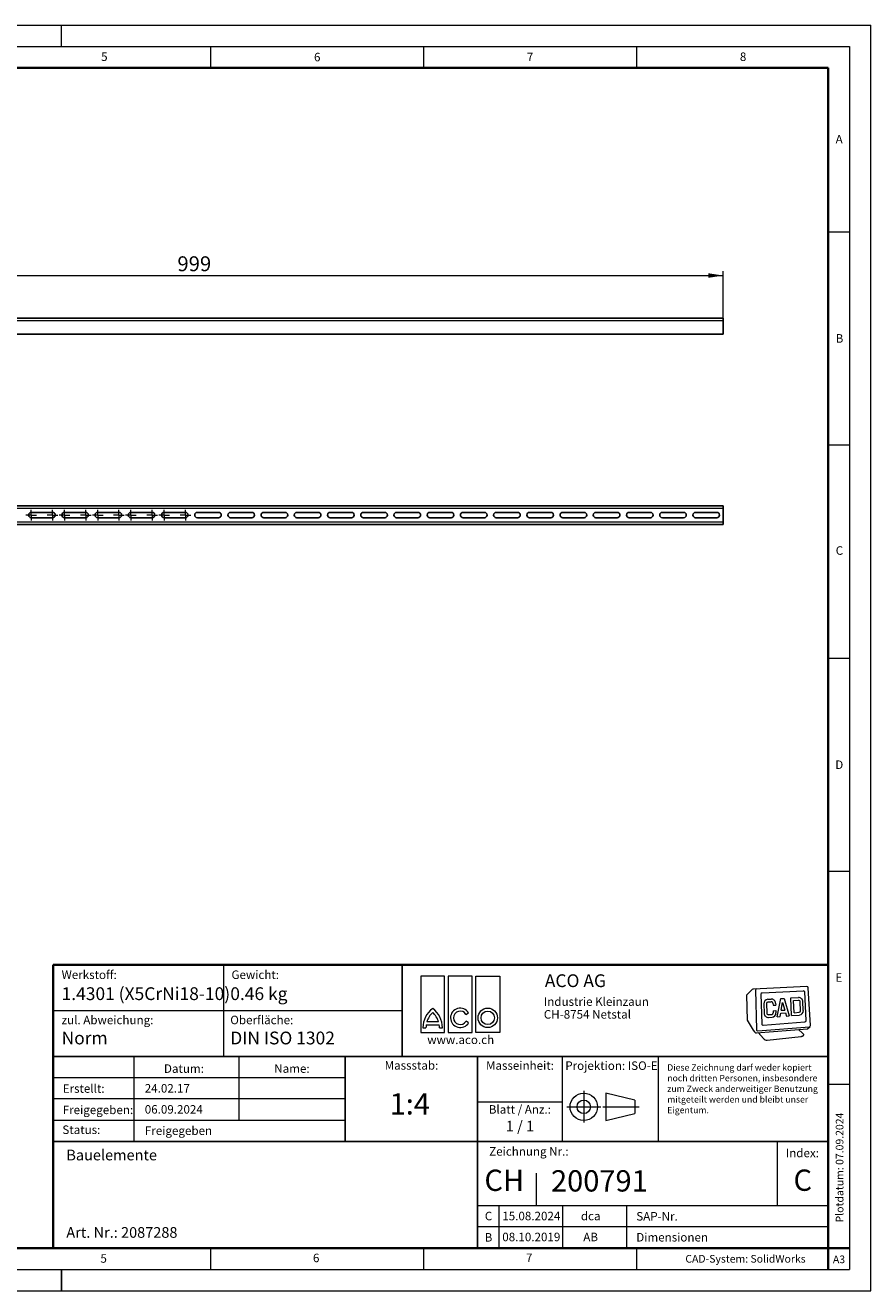
# Model space of a CAD drawing. Units: millimetres. Extents: x 0 to 420, y 0 to 297.
# Drawn here: x 221 to 420, y 0 to 297 of the extents above; entities that cross this region are included whole.
import ezdxf

# ---------------------------------------------------------------- set-up
doc = ezdxf.new("R2010")
doc.units = ezdxf.units.MM
doc.header["$PDSIZE"] = -1
doc.linetypes.add('CENTERX2', pattern=[20.32, 12.7, -2.54, 2.54, -2.54])
doc.styles.add('SLDTEXTSTYLE0', font='TXT', dxfattribs={"width": 0.605})
doc.styles.add('SLDTEXTSTYLE1', font='TXT', dxfattribs={"width": 0.563})
doc.dimstyles.new('SLDDIMSTYLE2', dxfattribs={"dimtxt": 3.5, "dimasz": 3.5, "dimexe": 0, "dimexo": 0.0625, "dimgap": 0.875, "dimtad": 1, "dimlfac": 4, "dimrnd": 1e-09, "dimzin": 12, "dimdsep": 46, "dimtxsty": 'SLDTEXTSTYLE0', "dimsah": 1, "dimcen": 0.09, "dimadec": 0, "dimazin": 3, "dimtfac": 1, "dimtdec": 3, "dimtofl": 0, "dimtmove": 0, "dimatfit": 3, "dimfxl": 1, "dimfrac": 2, "dimtolj": 1, "dimtzin": 12, "dimarcsym": 0})

# ---------------------------------------------------------------- blocks, each defined once
blk = doc.blocks.new('SW_NOTE_0')
at = {"color": 0, "linetype": 'Continuous', "lineweight": 0, "insert": (7.47, 2.58), "char_height": 2, "attachment_point": 2, "style": 'SLDTEXTSTYLE0'}
blk.add_mtext('www.aco.ch', dxfattribs=at)
blk = doc.blocks.new('SW_NOTE_0_1')
at = {"color": 0, "linetype": 'Continuous', "lineweight": 0, "insert": (0, 3.87), "char_height": 3, "attachment_point": 1, "style": 'SLDTEXTSTYLE0'}
blk.add_mtext('ACO AG', dxfattribs=at)
blk = doc.blocks.new('SW_NOTE_0_2')
at = {"color": 0, "linetype": 'Continuous', "lineweight": 0, "char_height": 2, "attachment_point": 1, "style": 'SLDTEXTSTYLE0'}
for s, insert in [('Industrie Kleinzaun', (0, 2.58)), ('CH-8754 Netstal', (0, -0.42))]:
    blk.add_mtext(s, dxfattribs=dict(at, insert=insert))
blk = doc.blocks.new('ACO-Logo')
at = {"color": 179, "linetype": 'Continuous', "lineweight": 18}
for p, q in [((0, 16.17), (0, 2.94)), ((5.59, 16.17), (0, 16.17)), ((5.59, 2.94), (5.59, 16.17)), ((6.46, 16.17), (6.46, 2.94)), ((12.05, 16.17), (6.46, 16.17)), ((12.05, 2.94), (12.05, 16.17)), ((12.93, 2.94), (12.93, 16.17)), ((12.93, 16.17), (18.52, 16.17)), ((18.52, 16.17), (18.52, 2.94)), ((77.51, 12.77), (76.49, 11.76)), ((90.64, 13.74), (78.15, 13.15)), ((78.63, 12.88), (78.84, 3.65)), ((79.85, 11.93), (80.09, 4.98)), ((80.13, 12.24), (89.85, 12.76)), ((90.46, 5.79), (90.16, 12.47)), ((91.53, 4.63), (90.96, 13.46)), ((76.49, 11.76), (76.65, 5.87)), ((80.53, 9.73), (80.61, 7.48)), ((81.17, 9.75), (81.24, 7.5)), ((81.47, 10.76), (82.27, 10.81)), ((81.51, 10.13), (82.31, 10.17)), ((82.69, 9.82), (82.71, 9.37)), ((82.71, 9.35), (83.34, 9.39)), ((83.33, 9.84), (83.34, 9.39)), ((83.7, 6.67), (84.51, 10.93)), ((84.51, 10.93), (85.35, 10.97)), ((84.64, 8.19), (84.97, 9.97)), ((84.97, 9.97), (85.45, 8.24)), ((85.35, 10.97), (86.49, 6.88)), ((86.88, 11.07), (88.67, 11.16)), ((87.08, 6.93), (86.88, 11.07)), ((87.55, 10.46), (88.71, 10.53)), ((87.68, 7.61), (87.55, 10.46)), ((89.19, 8.08), (89.09, 10.18)), ((89.82, 8.11), (89.73, 10.21)), ((10.61, 7.22), (11.22, 7.57)), ((81.63, 7.15), (82.43, 7.21)), ((81.68, 6.51), (82.48, 6.58)), ((82.75, 8.08), (83.39, 8.12)), ((82.75, 8.08), (82.77, 7.58)), ((83.39, 8.12), (83.4, 7.61)), ((83.7, 6.67), (84.36, 6.72)), ((84.36, 6.72), (84.51, 7.54)), ((84.51, 7.54), (85.63, 7.61)), ((84.64, 8.19), (85.45, 8.24)), ((85.63, 7.61), (85.85, 6.83)), ((85.85, 6.83), (86.49, 6.88)), ((87.08, 6.93), (88.91, 7.07)), ((87.68, 7.61), (88.85, 7.7)), ((0.51, 4.09), (1.21, 4.09)), ((1.26, 4.73), (4.33, 4.73)), ((4.18, 5.43), (1.41, 5.43)), ((4.37, 4.09), (5.08, 4.09)), ((11.23, 5.26), (10.63, 5.62)), ((76.65, 5.87), (78.03, 3.52)), ((78.03, 3.52), (78.36, 3.14)), ((78.36, 3.14), (78.47, 3.02)), ((78.8, 2.89), (90.8, 3.85)), ((79.16, 3.36), (91.26, 4.31)), ((80.41, 4.7), (90.18, 5.48)), ((88.68, 3.68), (89.67, 2.79)), ((90.8, 3.85), (91.4, 4.35)), ((0, 2.94), (5.59, 2.94)), ((6.46, 2.94), (12.05, 2.94)), ((18.52, 2.94), (12.93, 2.94)), ((79.26, 2.93), (80.49, 1.53)), ((81.34, 1.2), (89.33, 2.05)), ((89.67, 2.79), (89.75, 2.72)), ((89.75, 2.72), (89.8, 2.67)), ((89.8, 2.67), (89.84, 2.6)), ((89.84, 2.6), (89.87, 2.52)), ((89.87, 2.52), (89.87, 2.31))]:
    blk.add_line(p, q, dxfattribs=at)
for radius in [2.28, 1.58]:
    blk.add_circle((15.72, 6.41), radius, dxfattribs=at)
for centre, radius, start, end in [((78.19, 12.35), 0.8, 92.6996, 148.2554), ((78.93, 12.89), 0.3, 92.6996, 181.273), ((80.15, 11.94), 0.3, 93.0418, 181.9349), ((89.86, 12.46), 0.3, 2.5148, 93.0418), ((90.66, 13.44), 0.3, 3.7249, 92.6996), ((81.53, 9.76), 1, 93.1134, 181.9415), ((81.53, 9.76), 0.363, 93.1134, 181.9415), ((82.33, 9.81), 1, 1.9415, 93.1134), ((82.33, 9.81), 0.363, 1.9415, 93.1134), ((88.73, 10.16), 1, 2.6542, 93.1134), ((88.73, 10.16), 0.363, 2.6542, 93.1134), ((6.13, 4.07), 5.62, 126.4236, 179.7474), ((6.13, 4.07), 4.91, 132.7321, 163.9341), ((-0.54, 4.07), 5.62, 0.2526, 53.5764), ((-0.54, 4.07), 4.91, 16.0659, 47.2679), ((9.26, 6.41), 2.28, 30.7309, 330), ((9.26, 6.41), 1.58, 31.0558, 330), ((81.61, 7.51), 1, 181.9415, 274.3987), ((81.61, 7.51), 0.363, 181.9415, 274.3987), ((82.4, 7.57), 0.363, 274.3987, 1.9415), ((82.4, 7.57), 1, 274.3987, 1.9415), ((88.83, 8.07), 0.363, 274.3987, 2.6542), ((88.83, 8.07), 1, 274.3987, 2.6542), ((6.13, 4.07), 4.91, 172.3058, 179.7113), ((-0.54, 4.07), 4.91, 0.2887, 7.6942), ((78.77, 3.29), 0.4, 221.0091, 274.5606), ((79.14, 3.65), 0.3, 181.273, 274.4996), ((80.39, 4.99), 0.3, 181.9349, 274.6063), ((90.16, 5.78), 0.3, 274.6063, 2.5148), ((91.23, 4.61), 0.3, 274.4996, 3.7249), ((81.24, 2.19), 1, 221.4087, 276.0561), ((89.05, 4.1), 2.08, 277.7635, 279.1918), ((89.32, 2.43), 0.379, 279.1918, 281.4992), ((89.13, 3.35), 1.32, 281.4992, 285.2551), ((88.05, 7.32), 5.43, 285.2551, 287.1087), ((89.48, 2.66), 0.555, 287.1087, 303.6901), ((89.69, 2.35), 0.188, 303.6901, 332.3803), ((89.77, 2.31), 0.0984, 332.3803, 4.9765)]:
    blk.add_arc(centre, radius, start, end, dxfattribs=at)
at = {"color": 7, "linetype": 'Continuous', "lineweight": 0}
for name, p in [('SW_NOTE_0_1', (29.12, 12.75)), ('SW_NOTE_0_2', (28.89, 8.64)), ('SW_NOTE_0', (1.9, -0.32))]:
    blk.add_blockref(name, p, dxfattribs=at)
blk = doc.blocks.new('SW_NOTE_0_3')
at = {"color": 0, "linetype": 'Continuous', "lineweight": 0, "char_height": 1.5, "attachment_point": 1, "style": 'SLDTEXTSTYLE0'}
for s, insert in [('Diese Zeichnung darf weder kopiert', (0, 1.93)), ('zum Zweck anderweitiger Benutzung', (0, -3.07)), ('noch dritten Personen, insbesondere', (0, -0.57)), ('mitgeteilt werden und bleibt unser', (0, -5.57)), ('Eigentum.', (0, -8.07))]:
    blk.add_mtext(s, dxfattribs=dict(at, insert=insert))
blk = doc.blocks.new('_D_3')
at = {"color": 7, "linetype": 'Continuous', "lineweight": 0}
for p, q in [((135.6, 228.37), (135.6, 239.27)), ((135.6, 238.27), (385.35, 238.27)), ((385.35, 228.37), (385.35, 239.27))]:
    blk.add_line(p, q, dxfattribs=at)
at = {"color": 7, "linetype": 'Continuous', "lineweight": 18}
for points in [[(135.6, 238.27), (139.1, 237.73), (139.1, 238.81)], [(385.35, 238.27), (381.85, 238.81), (381.85, 237.73)]]:
    blk.add_solid(points, dxfattribs=at)
at = {"color": 7, "linetype": 'Continuous', "lineweight": 18, "insert": (257.19, 242.78), "char_height": 3.5, "attachment_point": 1, "style": 'SLDTEXTSTYLE0'}
blk.add_mtext('999', dxfattribs=at)
blk = doc.blocks.new('SW_CENTERMARKSYMBOL_11')
at = {"color": 0, "linetype": 'Continuous', "lineweight": 18}
for p, q in [((-5.625, 0), (-6.25, 0)), ((-5, 0), (-5.625, 0)), ((-5, 0.625), (-5, 1.25)), ((-5, 0), (-5, 0.625)), ((-5, 0), (-5, -0.625)), ((-5, 0), (-4.375, 0)), ((-4.375, 0), (-3.75, 0)), ((-0.625, 0), (-1.25, 0)), ((0, 0), (-0.625, 0)), ((0, 0.625), (0, 1.25)), ((0, 0), (0, 0.625)), ((0, 0), (0, -0.625)), ((0, 0), (0.625, 0)), ((0.625, 0), (1.25, 0)), ((-5, -0.625), (-5, -1.25)), ((0, -0.625), (0, -1.25))]:
    blk.add_line(p, q, dxfattribs=at)
blk = doc.blocks.new('SW_CENTERMARKSYMBOL_12')
at = {"color": 0, "linetype": 'Continuous', "lineweight": 18}
for p, q in [((-5.625, 0), (-6.25, 0)), ((-5, 0), (-5.625, 0)), ((-5, 0.625), (-5, 1.25)), ((-5, 0), (-5, 0.625)), ((-5, 0), (-5, -0.625)), ((-5, 0), (-4.375, 0)), ((-4.375, 0), (-3.75, 0)), ((-0.625, 0), (-1.25, 0)), ((0, 0), (-0.625, 0)), ((0, 0.625), (0, 1.25)), ((0, 0), (0, 0.625)), ((0, 0), (0, -0.625)), ((0, 0), (0.625, 0)), ((0.625, 0), (1.25, 0)), ((-5, -0.625), (-5, -1.25)), ((0, -0.625), (0, -1.25))]:
    blk.add_line(p, q, dxfattribs=at)
blk = doc.blocks.new('SW_CENTERMARKSYMBOL_13')
at = {"color": 0, "linetype": 'Continuous', "lineweight": 18}
for p, q in [((-5.625, 0), (-6.25, 0)), ((-5, 0), (-5.625, 0)), ((-5, 0.625), (-5, 1.25)), ((-5, 0), (-5, 0.625)), ((-5, 0), (-5, -0.625)), ((-5, 0), (-4.375, 0)), ((-4.375, 0), (-3.75, 0)), ((-0.625, 0), (-1.25, 0)), ((0, 0), (-0.625, 0)), ((0, 0.625), (0, 1.25)), ((0, 0), (0, 0.625)), ((0, 0), (0, -0.625)), ((0, 0), (0.625, 0)), ((0.625, 0), (1.25, 0)), ((-5, -0.625), (-5, -1.25)), ((0, -0.625), (0, -1.25))]:
    blk.add_line(p, q, dxfattribs=at)
blk = doc.blocks.new('SW_CENTERMARKSYMBOL_14')
at = {"color": 0, "linetype": 'Continuous', "lineweight": 18}
for p, q in [((-5.625, 0), (-6.25, 0)), ((-5, 0), (-5.625, 0)), ((-5, 0.625), (-5, 1.25)), ((-5, 0), (-5, 0.625)), ((-5, 0), (-5, -0.625)), ((-5, 0), (-4.375, 0)), ((-4.375, 0), (-3.75, 0)), ((-0.625, 0), (-1.25, 0)), ((0, 0), (-0.625, 0)), ((0, 0.625), (0, 1.25)), ((0, 0), (0, 0.625)), ((0, 0), (0, -0.625)), ((0, 0), (0.625, 0)), ((0.625, 0), (1.25, 0)), ((-5, -0.625), (-5, -1.25)), ((0, -0.625), (0, -1.25))]:
    blk.add_line(p, q, dxfattribs=at)
blk = doc.blocks.new('SW_CENTERMARKSYMBOL_15')
at = {"color": 0, "linetype": 'Continuous', "lineweight": 18}
for p, q in [((-5.625, 0), (-6.25, 0)), ((-5, 0), (-5.625, 0)), ((-5, 0.625), (-5, 1.25)), ((-5, 0), (-5, 0.625)), ((-5, 0), (-5, -0.625)), ((-5, 0), (-4.375, 0)), ((-4.375, 0), (-3.75, 0)), ((-0.625, 0), (-1.25, 0)), ((0, 0), (-0.625, 0)), ((0, 0.625), (0, 1.25)), ((0, 0), (0, 0.625)), ((0, 0), (0, -0.625)), ((0, 0), (0.625, 0)), ((0.625, 0), (1.25, 0)), ((-5, -0.625), (-5, -1.25)), ((0, -0.625), (0, -1.25))]:
    blk.add_line(p, q, dxfattribs=at)

msp = doc.modelspace()

# ---------------------------------------------------------------- linework, layer by layer
at = {"color": 7, "linetype": 'Continuous', "lineweight": 18}
for p, q in [((0, 297), (420, 297)), ((230, 292), (230, 297)), ((420, 0), (420, 297)), ((15, 292), (415, 292)), ((265, 292), (265, 287)), ((315, 292), (315, 287)), ((365, 292), (365, 287)), ((415, 292), (415, 5)), ((410, 248.5), (415, 248.5)), ((410, 198.5), (415, 198.5)), ((410, 148.5), (415, 148.5)), ((410, 98.5), (415, 98.5)), ((268, 76.5), (268, 55)), ((228, 65.75), (310, 65.75)), ((228, 55), (410, 55)), ((410, 55), (228, 55)), ((247, 55), (247, 35)), ((271.6, 55), (271.6, 40)), ((347.6611, 35), (347.6611, 55)), ((370.0572, 55.012), (370.0572, 35)), ((228, 50), (296.6, 50)), ((410, 48.5), (415, 48.5)), ((296.6, 45), (228, 45)), ((357.7662, 46.372), (357.7662, 39.9353)), ((364.6059, 44.7376), (357.7662, 46.372)), ((364.6059, 44.7376), (364.6059, 41.5697)), ((347.6611, 44.2134), (327.6611, 44.2134)), ((228, 40), (296.6, 40)), ((357.7662, 39.9353), (364.6059, 41.5697)), ((398, 35), (398, 20)), ((341.4855, 20), (341.4855, 27.5647)), ((327.6611, 20), (410, 20)), ((332.6611, 20), (332.6611, 10)), ((347.6611, 20), (347.6611, 10)), ((362.6611, 20), (362.6611, 10)), ((410, 15), (327.6611, 15)), ((265, 10), (265, 5)), ((315, 10), (315, 5)), ((365, 10), (365, 5)), ((15, 5), (415, 5)), ((0, 0), (420, 0))]:
    msp.add_line(p, q, dxfattribs=at)
at = {"color": 7, "linetype": 'Continuous', "lineweight": 35}
for p, q in [((410, 287), (20, 287)), ((410, 5), (410, 287)), ((228, 76.5), (228, 10)), ((228, 76.5), (410, 76.5)), ((20, 10), (415, 10))]:
    msp.add_line(p, q, dxfattribs=at)
at = {"color": 7, "linetype": 'Continuous', "lineweight": 25}
for p, q in [((135.6014, 228.2704), (385.3514, 228.2704)), ((385.3514, 228.2704), (385.3514, 227.6454)), ((385.3514, 227.6454), (385.3514, 224.5204)), ((385.3514, 224.5204), (135.6014, 224.5204)), ((385.3514, 184.247), (135.6014, 184.247)), ((385.3514, 184.247), (385.3514, 183.622)), ((227.8764, 182.6845), (222.8764, 182.6845)), ((222.8764, 181.4345), (227.8764, 181.4345)), ((235.6764, 182.6845), (230.6764, 182.6845)), ((230.6764, 181.4345), (235.6764, 181.4345)), ((243.4764, 182.6845), (238.4764, 182.6845)), ((238.4764, 181.4345), (243.4764, 181.4345)), ((251.2764, 182.6845), (246.2764, 182.6845)), ((246.2764, 181.4345), (251.2764, 181.4345)), ((259.0764, 182.6845), (254.0764, 182.6845)), ((254.0764, 181.4345), (259.0764, 181.4345)), ((266.8764, 182.6845), (261.8764, 182.6845)), ((261.8764, 181.4345), (266.8764, 181.4345)), ((274.6764, 182.6845), (269.6764, 182.6845)), ((269.6764, 181.4345), (274.6764, 181.4345)), ((282.4764, 182.6845), (277.4764, 182.6845)), ((277.4764, 181.4345), (282.4764, 181.4345)), ((290.2764, 182.6845), (285.2764, 182.6845)), ((285.2764, 181.4345), (290.2764, 181.4345)), ((298.0764, 182.6845), (293.0764, 182.6845)), ((293.0764, 181.4345), (298.0764, 181.4345)), ((305.8764, 182.6845), (300.8764, 182.6845)), ((300.8764, 181.4345), (305.8764, 181.4345)), ((313.6764, 182.6845), (308.6764, 182.6845)), ((308.6764, 181.4345), (313.6764, 181.4345)), ((321.4764, 182.6845), (316.4764, 182.6845)), ((316.4764, 181.4345), (321.4764, 181.4345)), ((329.2764, 182.6845), (324.2764, 182.6845)), ((324.2764, 181.4345), (329.2764, 181.4345)), ((337.0764, 182.6845), (332.0764, 182.6845)), ((332.0764, 181.4345), (337.0764, 181.4345)), ((344.8764, 182.6845), (339.8764, 182.6845)), ((339.8764, 181.4345), (344.8764, 181.4345)), ((352.6764, 182.6845), (347.6764, 182.6845)), ((347.6764, 181.4345), (352.6764, 181.4345)), ((360.4764, 182.6845), (355.4764, 182.6845)), ((355.4764, 181.4345), (360.4764, 181.4345)), ((368.2764, 182.6845), (363.2764, 182.6845)), ((363.2764, 181.4345), (368.2764, 181.4345)), ((376.0764, 182.6845), (371.0764, 182.6845)), ((371.0764, 181.4345), (376.0764, 181.4345)), ((383.8764, 182.6845), (378.8764, 182.6845)), ((378.8764, 181.4345), (383.8764, 181.4345)), ((385.3514, 180.497), (385.3514, 183.622)), ((385.3514, 179.872), (135.6014, 179.872)), ((385.3514, 180.497), (385.3514, 179.872)), ((310, 76.5), (310, 55)), ((410, 55), (228, 55)), ((296.6, 55), (296.6, 35)), ((327.6611, 10), (327.6611, 55)), ((228, 35), (410, 35))]:
    msp.add_line(p, q, dxfattribs=at)
at = {"color": 8, "linetype": 'Continuous', "lineweight": 18}
for p, q in [((385.3514, 227.6454), (135.6014, 227.6454)), ((385.3514, 183.622), (135.6014, 183.622)), ((135.6014, 180.497), (385.3514, 180.497))]:
    msp.add_line(p, q, dxfattribs=at)
at = {"color": 7, "linetype": 'CENTERX2', "lineweight": 18}
for p, q in [((352.6175, 46.908), (352.6175, 39.4622)), ((348.624, 43.1537), (356.6109, 43.1537)), ((357.1289, 43.1537), (365.6255, 43.1537))]:
    msp.add_line(p, q, dxfattribs=at)
msp.add_line((230, 5), (230, 0))
at = {"color": 7, "linetype": 'Continuous', "lineweight": 18}
for radius in [3.2183, 1.584]:
    msp.add_circle((352.6175, 43.1537), radius, dxfattribs=at)
at = {"color": 7, "linetype": 'Continuous', "lineweight": 25}
for centre, start, end in [((222.8764, 182.0595), 90, 270), ((227.8764, 182.0595), 270, 90), ((230.6764, 182.0595), 90, 270), ((235.6764, 182.0595), 270, 90), ((238.4764, 182.0595), 90, 270), ((243.4764, 182.0595), 270, 90), ((246.2764, 182.0595), 90, 270), ((251.2764, 182.0595), 270, 90), ((254.0764, 182.0595), 90, 270), ((259.0764, 182.0595), 270, 90), ((261.8764, 182.0595), 90, 270), ((266.8764, 182.0595), 270, 90), ((269.6764, 182.0595), 90, 270), ((274.6764, 182.0595), 270, 90), ((277.4764, 182.0595), 90, 270), ((282.4764, 182.0595), 270, 90), ((285.2764, 182.0595), 90, 270), ((290.2764, 182.0595), 270, 90), ((293.0764, 182.0595), 90, 270), ((298.0764, 182.0595), 270, 90), ((300.8764, 182.0595), 90, 270), ((305.8764, 182.0595), 270, 90), ((308.6764, 182.0595), 90, 270), ((313.6764, 182.0595), 270, 90), ((316.4764, 182.0595), 90, 270), ((321.4764, 182.0595), 270, 90), ((324.2764, 182.0595), 90, 270), ((329.2764, 182.0595), 270, 90), ((332.0764, 182.0595), 90, 270), ((337.0764, 182.0595), 270, 90), ((339.8764, 182.0595), 90, 270), ((344.8764, 182.0595), 270, 90), ((347.6764, 182.0595), 90, 270), ((352.6764, 182.0595), 270, 90), ((355.4764, 182.0595), 90, 270), ((360.4764, 182.0595), 270, 90), ((363.2764, 182.0595), 90, 270), ((368.2764, 182.0595), 270, 90), ((371.0764, 182.0595), 90, 270), ((376.0764, 182.0595), 270, 90), ((378.8764, 182.0595), 90, 270), ((383.8764, 182.0595), 270, 90)]:
    msp.add_arc(centre, 0.625, start, end, dxfattribs=at)
msp.add_point((410, 10))

# ---------------------------------------------------------------- block references
at = {"color": 7, "linetype": 'Continuous', "lineweight": 0}
for name, p in [('SW_CENTERMARKSYMBOL_11', (227.8764, 182.0595)), ('SW_CENTERMARKSYMBOL_12', (235.6764, 182.0595)), ('SW_CENTERMARKSYMBOL_13', (243.4764, 182.0595)), ('SW_CENTERMARKSYMBOL_14', (251.2764, 182.0595)), ('SW_CENTERMARKSYMBOL_15', (259.0764, 182.0595)), ('SW_NOTE_0_3', (372.2204, 51.2203))]:
    msp.add_blockref(name, p, dxfattribs=at)
at = {"color": 7, "linetype": 'Continuous'}
msp.add_blockref('ACO-Logo', (314.3511, 57.6366), dxfattribs=at)

# ---------------------------------------------------------------- texts
at = {"color": 7, "linetype": 'Continuous', "lineweight": 18}
for s, insert, char_height, attachment_point, style in [('5', (240.0418, 290.6369), 2, 2, 'SLDTEXTSTYLE0'), ('6', (290.0344, 290.5429), 2, 2, 'SLDTEXTSTYLE0'), ('7', (340.0216, 290.5954), 2, 2, 'SLDTEXTSTYLE0'), ('8', (390.0377, 290.6215), 2, 2, 'SLDTEXTSTYLE0'), ('A', (412.5951, 271.2798), 2, 2, 'SLDTEXTSTYLE0'), ('B', (412.6717, 224.5121), 2, 2, 'SLDTEXTSTYLE0'), ('C', (412.6491, 174.728), 2, 2, 'SLDTEXTSTYLE0'), ('D', (412.6234, 124.4518), 2, 2, 'SLDTEXTSTYLE0'), ('Werkstoff:', (230, 75.1611), 2, 1, 'SLDTEXTSTYLE0'), ('Gewicht:', (269.898, 75.1611), 2, 1, 'SLDTEXTSTYLE0'), ('E', (412.5161, 74.5096), 2, 2, 'SLDTEXTSTYLE0'), ('1.4301 (X5CrNi18-10)', (230, 71.2122), 3, 1, 'SLDTEXTSTYLE0'), ('0.46 kg', (269.6126, 71.2122), 3, 1, 'SLDTEXTSTYLE0'), ('zul. Abweichung:', (230, 64.5423), 2, 1, 'SLDTEXTSTYLE0'), ('Oberfläche:', (269.6126, 64.5423), 2, 1, 'SLDTEXTSTYLE0'), ('Norm', (230, 60.8119), 3, 1, 'SLDTEXTSTYLE0'), ('DIN ISO 1302', (269.6126, 60.8119), 3, 1, 'SLDTEXTSTYLE0'), ('Massstab:', (312.1625, 53.8816), 2, 2, 'SLDTEXTSTYLE0'), ('Masseinheit:', (337.6324, 53.8554), 2, 2, 'SLDTEXTSTYLE0'), ('Projektion: ISO-E', (348.2746, 53.8191), 2, 1, 'SLDTEXTSTYLE0'), ('Datum:', (254.0355, 53.1295), 2, 1, 'SLDTEXTSTYLE0'), ('Name:', (279.9349, 53.1361), 2, 1, 'SLDTEXTSTYLE0'), ('Erstellt:', (230.2614, 48.4499), 2, 1, 'SLDTEXTSTYLE0'), ('24.02.17', (249.5285, 48.4989), 2, 1, 'SLDTEXTSTYLE0'), ('1:4', (311.7649, 46.349), 5, 2, 'SLDTEXTSTYLE0'), ('Freigegeben:', (230.2614, 43.4434), 2, 1, 'SLDTEXTSTYLE0'), ('06.09.2024', (249.5285, 43.5603), 2, 1, 'SLDTEXTSTYLE0'), ('Blatt / Anz.:', (337.6114, 43.5452), 2, 2, 'SLDTEXTSTYLE0'), ('Status:', (230.1851, 38.7794), 2, 1, 'SLDTEXTSTYLE0'), ('Freigegeben', (249.5568, 38.5582), 2, 1, 'SLDTEXTSTYLE0'), ('1 / 1', (337.6348, 39.8697), 2.5, 2, 'SLDTEXTSTYLE1'), ('Bauelemente', (231.116, 33.0905), 2.5, 1, 'SLDTEXTSTYLE0'), ('Zeichnung Nr.:', (330.407, 33.6926), 2, 1, 'SLDTEXTSTYLE0'), ('Index:', (403.9553, 33.3249), 2, 2, 'SLDTEXTSTYLE0'), ('CH', (329.2896, 28.4139), 5, 1, 'SLDTEXTSTYLE0'), ('200791', (344.9268, 28.2773), 5, 1, 'SLDTEXTSTYLE0'), ('C', (404.0455, 28.4395), 5, 2, 'SLDTEXTSTYLE0'), ('C', (330.2618, 18.5245), 2, 2, 'SLDTEXTSTYLE0'), ('15.08.2024', (340.3029, 18.5246), 2, 2, 'SLDTEXTSTYLE0'), ('dca', (354.2454, 18.5246), 2, 2, 'SLDTEXTSTYLE0'), ('SAP-Nr.', (364.9469, 18.4594), 2, 1, 'SLDTEXTSTYLE0'), ('Art. Nr.: 2087288', (231.1132, 14.9211), 2.5, 1, 'SLDTEXTSTYLE0'), ('B', (330.2495, 13.5245), 2, 2, 'SLDTEXTSTYLE0'), ('08.10.2019', (340.301, 13.6069), 2, 2, 'SLDTEXTSTYLE0'), ('AB', (354.2335, 13.6069), 2, 2, 'SLDTEXTSTYLE0'), ('Dimensionen', (364.9469, 13.5417), 2, 1, 'SLDTEXTSTYLE0'), ('5', (239.875, 8.5638), 2, 2, 'SLDTEXTSTYLE0'), ('6', (289.7886, 8.6885), 2, 2, 'SLDTEXTSTYLE0'), ('7', (339.8003, 8.7205), 2, 2, 'SLDTEXTSTYLE0'), ('CAD-System: SolidWorks', (390.5946, 8.3847), 1.8, 2, 'SLDTEXTSTYLE0'), ('A3', (412.5579, 8.255), 1.8, 2, 'SLDTEXTSTYLE0')]:
    msp.add_mtext(s, dxfattribs=dict(at, insert=insert, char_height=char_height, attachment_point=attachment_point, style=style))
at = {"color": 7, "linetype": 'Continuous', "lineweight": 18, "insert": (411.7953, 41.7864), "char_height": 1.8, "attachment_point": 3, "rotation": 90, "style": 'SLDTEXTSTYLE0'}
msp.add_mtext('Plotdatum: 07.09.2024', dxfattribs=at)

# ---------------------------------------------------------------- dimensions: what is measured, and where the dimension line sits
at = {"color": 7, "linetype": 'Continuous', "lineweight": 18}
dim = msp.add_linear_dim(base=(385.3514, 238.2704), p1=(135.6014, 228.2704), p2=(385.3514, 228.2704), dimstyle='SLDDIMSTYLE2', dxfattribs=at)
dim.commit()
dim.dimension.update_dxf_attribs({"geometry": '_D_3', "text_midpoint": (260.4764, 238.2704), "dimtype": 160})

doc.saveas('drawing.dxf')
